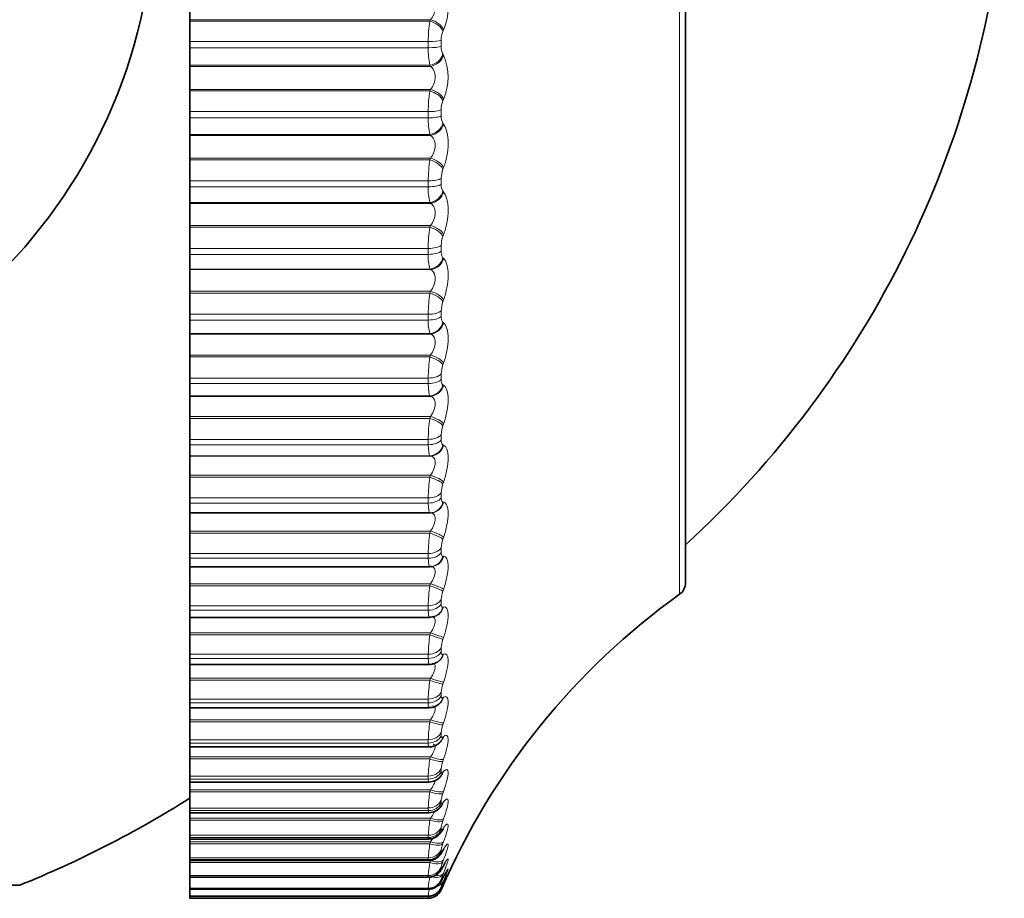
# Model space of a CAD drawing. Units: millimetres. Extents: x 0 to 816, y 0 to 1164.
# Drawn here: x 802 to 816, y 689 to 701 of the extents above; entities that cross this region are included whole.
import ezdxf

# ---------------------------------------------------------------- set-up
doc = ezdxf.new("R2010")
doc.units = ezdxf.units.MM
doc.layers.add('DV5_Défaut', color=7, linetype='Continuous')
doc.layers.add('Défaut', color=7, linetype='Continuous')

# ---------------------------------------------------------------- blocks, each defined once
blk = doc.blocks.new('SE4')
at = {"layer": 'DV5_Défaut', "color": 7, "linetype": 'Continuous', "lineweight": 18}
for p, q in [((811.512, 692.843), (811.512, 712.462)), ((807.997, 700.953), (804.596, 700.953)), ((807.987, 700.932), (804.596, 700.932)), ((807.987, 700.932), (807.997, 700.953)), ((808.18, 700.807), (808.17, 700.786)), ((807.964, 700.646), (804.596, 700.646)), ((807.964, 700.557), (807.964, 700.646)), ((808.147, 700.663), (808.147, 700.575)), ((807.964, 700.557), (804.596, 700.557)), ((808.17, 700.468), (808.18, 700.453)), ((807.987, 700.309), (804.596, 700.309)), ((807.997, 700.294), (804.596, 700.294)), ((807.997, 700.294), (807.987, 700.309)), ((807.997, 699.969), (804.596, 699.969)), ((807.987, 699.947), (804.596, 699.947)), ((807.987, 699.947), (807.997, 699.969)), ((808.18, 699.829), (808.17, 699.806)), ((807.964, 699.655), (804.596, 699.655)), ((807.964, 699.568), (807.964, 699.655)), ((808.147, 699.681), (808.147, 699.594)), ((807.964, 699.568), (804.596, 699.568)), ((808.17, 699.492), (808.18, 699.479)), ((807.987, 699.332), (804.596, 699.332)), ((807.997, 699.319), (804.596, 699.319)), ((807.997, 699.319), (807.987, 699.332)), ((807.997, 698.999), (804.596, 698.999)), ((807.987, 698.975), (804.596, 698.975)), ((807.987, 698.975), (807.997, 698.999)), ((808.18, 698.865), (808.17, 698.841)), ((807.964, 698.68), (804.596, 698.68)), ((807.964, 698.594), (807.964, 698.68)), ((808.147, 698.714), (808.147, 698.629)), ((807.964, 698.594), (804.596, 698.594)), ((808.17, 698.533), (808.18, 698.522)), ((807.987, 698.372), (804.596, 698.372)), ((807.997, 698.361), (804.596, 698.361)), ((807.997, 698.361), (807.987, 698.372)), ((807.997, 698.048), (804.596, 698.048)), ((807.987, 698.023), (804.596, 698.023)), ((807.987, 698.023), (807.997, 698.048)), ((808.18, 697.92), (808.17, 697.895)), ((807.964, 697.725), (804.596, 697.725)), ((807.964, 697.641), (804.596, 697.641)), ((807.964, 697.641), (807.964, 697.725)), ((808.147, 697.767), (808.147, 697.684)), ((808.17, 697.594), (808.18, 697.585)), ((807.987, 697.434), (804.596, 697.434)), ((807.997, 697.425), (804.596, 697.425)), ((807.997, 697.425), (807.987, 697.434)), ((807.997, 697.12), (804.596, 697.12)), ((807.987, 697.094), (804.596, 697.094)), ((807.987, 697.094), (807.997, 697.12)), ((808.18, 696.999), (808.17, 696.974)), ((808.147, 696.845), (808.147, 696.765)), ((807.964, 696.795), (804.596, 696.795)), ((807.964, 696.714), (804.596, 696.714)), ((807.964, 696.714), (807.964, 696.795)), ((808.17, 696.682), (808.18, 696.674)), ((807.987, 696.523), (804.596, 696.523)), ((807.997, 696.515), (804.596, 696.515)), ((807.997, 696.515), (807.987, 696.523)), ((807.997, 696.22), (804.596, 696.22)), ((807.987, 696.194), (804.596, 696.194)), ((807.987, 696.194), (807.997, 696.22)), ((808.18, 696.108), (808.17, 696.081)), ((807.964, 695.895), (804.596, 695.895)), ((807.964, 695.817), (807.964, 695.895)), ((808.147, 695.953), (808.147, 695.875)), ((807.964, 695.817), (804.596, 695.817)), ((808.17, 695.799), (808.18, 695.794)), ((807.987, 695.642), (804.596, 695.642)), ((807.997, 695.637), (804.596, 695.637)), ((807.997, 695.637), (807.987, 695.642)), ((807.997, 695.353), (804.596, 695.353)), ((807.987, 695.326), (804.596, 695.326)), ((807.987, 695.326), (807.997, 695.353)), ((808.18, 695.249), (808.17, 695.222)), ((807.964, 695.03), (804.596, 695.03)), ((807.964, 694.954), (807.964, 695.03)), ((808.147, 695.095), (808.147, 695.02)), ((807.964, 694.954), (804.596, 694.954)), ((808.17, 694.952), (808.18, 694.948)), ((807.987, 694.798), (804.596, 694.798)), ((807.997, 694.794), (804.596, 694.794)), ((807.997, 694.794), (807.987, 694.798)), ((807.997, 694.524), (804.596, 694.524)), ((807.987, 694.496), (804.596, 694.496)), ((807.987, 694.496), (807.997, 694.524)), ((808.18, 694.428), (808.17, 694.4)), ((807.964, 694.203), (804.596, 694.203)), ((807.964, 694.131), (807.964, 694.203)), ((808.147, 694.275), (808.147, 694.204)), ((807.964, 694.131), (804.596, 694.131)), ((808.17, 694.144), (808.18, 694.142)), ((807.987, 693.993), (804.596, 693.993)), ((807.997, 693.992), (807.987, 693.993)), ((807.997, 693.735), (804.596, 693.735)), ((807.987, 693.707), (804.596, 693.707)), ((807.987, 693.707), (807.997, 693.735)), ((808.18, 693.649), (808.17, 693.621)), ((808.147, 693.498), (808.147, 693.431)), ((807.964, 693.419), (804.596, 693.419)), ((807.964, 693.352), (804.596, 693.352)), ((807.964, 693.352), (807.964, 693.419)), ((808.17, 693.379), (808.18, 693.38)), ((807.997, 692.992), (804.596, 692.992)), ((807.987, 692.964), (804.596, 692.964)), ((807.987, 692.964), (807.997, 692.992)), ((808.18, 692.916), (808.17, 692.888)), ((807.964, 692.682), (804.596, 692.682)), ((807.964, 692.619), (807.964, 692.682)), ((808.147, 692.768), (808.147, 692.705)), ((808.17, 692.661), (808.18, 692.664)), ((807.964, 692.619), (804.596, 692.619)), ((807.997, 692.299), (804.596, 692.299)), ((807.987, 692.27), (804.596, 692.27)), ((807.987, 692.27), (807.997, 692.299)), ((808.18, 692.233), (808.17, 692.205)), ((808.147, 692.088), (808.147, 692.03)), ((807.964, 691.996), (804.596, 691.996)), ((807.964, 691.938), (807.964, 691.996)), ((808.17, 691.995), (808.18, 691.999)), ((807.964, 691.938), (804.596, 691.938)), ((807.997, 691.658), (804.596, 691.658)), ((807.987, 691.629), (804.596, 691.629)), ((807.987, 691.629), (807.997, 691.658)), ((808.18, 691.603), (808.17, 691.574)), ((808.147, 691.462), (808.147, 691.409)), ((808.17, 691.383), (808.18, 691.389)), ((807.964, 691.365), (804.596, 691.365)), ((807.964, 691.312), (804.596, 691.312)), ((807.964, 691.312), (807.964, 691.365)), ((807.997, 691.073), (804.596, 691.073)), ((807.987, 691.044), (804.596, 691.044)), ((807.987, 691.044), (807.997, 691.073)), ((808.18, 691.029), (808.17, 691.001)), ((808.147, 690.892), (808.147, 690.845)), ((808.17, 690.828), (808.18, 690.836)), ((807.964, 690.791), (804.596, 690.791)), ((807.964, 690.743), (804.596, 690.743)), ((807.964, 690.743), (807.964, 690.791)), ((807.997, 690.547), (804.596, 690.547)), ((807.987, 690.519), (804.596, 690.519)), ((807.987, 690.519), (807.997, 690.547)), ((808.18, 690.514), (808.17, 690.486)), ((807.964, 690.277), (804.596, 690.277)), ((807.964, 690.235), (807.964, 690.277)), ((808.147, 690.383), (808.147, 690.341)), ((808.17, 690.333), (808.18, 690.344)), ((807.964, 690.235), (804.596, 690.235)), ((807.997, 690.083), (804.596, 690.083)), ((807.987, 690.055), (804.596, 690.055)), ((807.987, 690.055), (807.997, 690.083)), ((808.18, 690.061), (808.17, 690.034)), ((808.147, 689.937), (808.147, 689.9)), ((808.17, 689.901), (808.18, 689.914)), ((807.964, 689.827), (804.596, 689.827)), ((807.964, 689.79), (804.596, 689.79)), ((807.964, 689.79), (807.964, 689.827)), ((807.997, 689.683), (804.596, 689.683)), ((807.987, 689.656), (804.596, 689.656)), ((807.987, 689.656), (807.997, 689.683)), ((808.18, 689.672), (808.17, 689.646)), ((807.964, 689.442), (804.596, 689.442)), ((807.964, 689.411), (807.964, 689.442)), ((808.147, 689.555), (808.147, 689.524)), ((808.17, 689.534), (808.18, 689.548)), ((807.964, 689.411), (804.596, 689.411)), ((807.997, 689.349), (804.596, 689.349)), ((807.987, 689.322), (804.596, 689.322)), ((807.987, 689.322), (807.997, 689.349)), ((808.18, 689.35), (808.17, 689.324)), ((808.147, 689.239), (808.147, 689.215)), ((808.17, 689.234), (808.18, 689.25)), ((807.964, 689.124), (804.596, 689.124)), ((807.964, 689.099), (804.596, 689.099)), ((807.997, 689.083), (804.596, 689.083)), ((807.987, 689.057), (804.596, 689.057)), ((807.964, 689.099), (807.964, 689.124)), ((807.987, 689.057), (807.997, 689.083)), ((808.18, 689.095), (808.17, 689.07)), ((808.147, 688.993), (808.147, 688.974)), ((808.17, 689.003), (808.18, 689.02)), ((808.18, 688.909), (808.17, 688.885)), ((807.964, 688.875), (804.596, 688.875)), ((807.964, 688.856), (804.596, 688.856)), ((807.964, 688.856), (807.964, 688.875)), ((808.147, 688.816), (808.147, 688.803)), ((808.17, 688.84), (808.18, 688.86)), ((808.18, 688.794), (808.17, 688.771)), ((808.17, 688.749), (808.18, 688.769)), ((808.18, 688.749), (808.17, 688.727)), ((807.964, 688.696), (804.596, 688.696)), ((807.964, 688.684), (804.596, 688.684)), ((807.964, 688.684), (807.964, 688.696)), ((808.17, 688.727), (808.147, 688.673)), ((808.147, 688.709), (808.147, 688.703)), ((807.964, 688.588), (804.596, 688.588)), ((807.964, 688.582), (804.596, 688.582)), ((807.964, 688.582), (807.964, 688.588))]:
    blk.add_line(p, q, dxfattribs=at)
at = {"layer": 'DV5_Défaut', "color": 7, "linetype": 'Continuous', "lineweight": 35}
for p, q in [((811.596, 712.299), (811.596, 693.006)), ((804.596, 701.281), (804.596, 700.953)), ((804.596, 700.953), (804.596, 700.932)), ((804.596, 700.932), (804.596, 700.646)), ((804.596, 700.557), (804.596, 700.646)), ((804.596, 700.557), (804.596, 700.309)), ((804.596, 700.309), (804.596, 700.294)), ((804.596, 700.294), (804.596, 699.969)), ((804.596, 699.969), (804.596, 699.947)), ((804.596, 699.947), (804.596, 699.655)), ((804.596, 699.568), (804.596, 699.655)), ((804.596, 699.568), (804.596, 699.332)), ((804.596, 699.332), (804.596, 699.319)), ((804.596, 699.319), (804.596, 698.999)), ((804.596, 698.999), (804.596, 698.975)), ((804.596, 698.975), (804.596, 698.68)), ((804.596, 698.594), (804.596, 698.68)), ((804.596, 698.594), (804.596, 698.372)), ((804.596, 698.372), (804.596, 698.361)), ((804.596, 698.361), (804.596, 698.048)), ((804.596, 698.048), (804.596, 698.023)), ((804.596, 698.023), (804.596, 697.725)), ((804.596, 697.641), (804.596, 697.725)), ((804.596, 697.641), (804.596, 697.434)), ((804.596, 697.434), (804.596, 697.425)), ((804.596, 697.425), (804.596, 697.12)), ((804.596, 697.12), (804.596, 697.094)), ((804.596, 697.094), (804.596, 696.795)), ((804.596, 696.714), (804.596, 696.795)), ((804.596, 696.714), (804.596, 696.523)), ((804.596, 696.523), (804.596, 696.515)), ((804.596, 696.515), (804.596, 696.22)), ((804.596, 696.22), (804.596, 696.194)), ((804.596, 696.194), (804.596, 695.895)), ((804.596, 695.817), (804.596, 695.895)), ((804.596, 695.817), (804.596, 695.642)), ((804.596, 695.642), (804.596, 695.637)), ((804.596, 695.637), (804.596, 695.353)), ((804.596, 695.353), (804.596, 695.326)), ((804.596, 695.326), (804.596, 695.03)), ((804.596, 694.954), (804.596, 695.03)), ((804.596, 694.954), (804.596, 694.798)), ((804.596, 694.798), (804.596, 694.794)), ((804.596, 694.794), (804.596, 694.524)), ((804.596, 694.524), (804.596, 694.496)), ((804.596, 694.496), (804.596, 694.203)), ((804.596, 694.131), (804.596, 694.203)), ((804.596, 694.131), (804.596, 693.993)), ((804.596, 693.993), (804.596, 693.992)), ((804.596, 693.992), (804.596, 693.735)), ((807.997, 693.992), (804.596, 693.992)), ((804.596, 693.735), (804.596, 693.707)), ((804.596, 693.707), (804.596, 693.419)), ((804.596, 693.352), (804.596, 693.419)), ((804.596, 693.352), (804.596, 693.232)), ((804.596, 693.232), (804.596, 692.992)), ((804.596, 693.232), (807.986, 693.232)), ((808.006, 693.233), (808.016, 693.234)), ((804.596, 692.992), (804.596, 692.964)), ((804.596, 692.964), (804.596, 692.682)), ((804.596, 692.619), (804.596, 692.682)), ((804.596, 692.619), (804.596, 692.518)), ((804.596, 692.518), (804.596, 692.299)), ((804.596, 692.518), (807.983, 692.518)), ((808.046, 692.528), (808.055, 692.531)), ((804.596, 692.299), (804.596, 692.27)), ((804.596, 692.27), (804.596, 691.996)), ((804.596, 691.938), (804.596, 691.996)), ((804.596, 691.938), (804.596, 691.854)), ((804.596, 691.854), (804.596, 691.658)), ((804.596, 691.854), (807.979, 691.854)), ((808.079, 691.879), (808.088, 691.883)), ((804.596, 691.658), (804.596, 691.629)), ((804.596, 691.629), (804.596, 691.365)), ((804.596, 691.312), (804.596, 691.365)), ((804.596, 691.312), (804.596, 691.243)), ((808.105, 691.286), (808.114, 691.292)), ((804.596, 691.243), (804.596, 691.073)), ((804.596, 691.243), (807.976, 691.243)), ((804.596, 691.073), (804.596, 691.044)), ((804.596, 691.044), (804.596, 690.791)), ((804.596, 690.743), (804.596, 690.791)), ((804.596, 690.743), (804.596, 690.688)), ((804.596, 690.688), (804.596, 690.547)), ((804.596, 690.688), (807.974, 690.688)), ((804.596, 690.547), (804.596, 690.519)), ((804.596, 690.519), (804.596, 690.277)), ((804.596, 690.235), (804.596, 690.277)), ((804.596, 690.235), (804.596, 690.193)), ((804.596, 690.193), (804.596, 690.083)), ((804.596, 690.193), (807.972, 690.193)), ((804.596, 690.083), (804.596, 690.055)), ((804.596, 690.055), (804.596, 689.827)), ((804.596, 689.79), (804.596, 689.827)), ((804.596, 689.759), (804.596, 689.79)), ((804.596, 689.759), (804.596, 689.683)), ((804.596, 689.759), (807.97, 689.759)), ((804.596, 689.683), (804.596, 689.656)), ((804.596, 689.656), (804.596, 689.442)), ((804.596, 689.411), (804.596, 689.442)), ((804.596, 689.389), (804.596, 689.411)), ((804.596, 689.389), (804.596, 689.349)), ((804.596, 689.389), (807.968, 689.389)), ((804.596, 689.349), (804.596, 689.322)), ((804.596, 689.322), (804.596, 689.124)), ((804.596, 689.099), (804.596, 689.124)), ((804.596, 689.085), (804.596, 689.099)), ((804.596, 689.085), (807.966, 689.085)), ((804.596, 689.083), (804.596, 689.057)), ((804.596, 689.057), (804.596, 688.875)), ((804.596, 688.856), (804.596, 688.875)), ((804.596, 688.849), (804.596, 688.856)), ((804.596, 688.849), (804.596, 688.696)), ((804.596, 688.849), (807.966, 688.849)), ((790.996, 688.737), (802.196, 688.737)), ((804.596, 688.684), (804.596, 688.696)), ((804.596, 688.68), (804.596, 688.684)), ((804.596, 688.68), (804.596, 688.588)), ((804.596, 688.68), (807.965, 688.68)), ((804.596, 688.582), (804.596, 688.588)), ((804.596, 688.582), (804.596, 688.553)), ((804.596, 688.582), (804.596, 688.582)), ((804.596, 688.582), (807.964, 688.582)), ((807.964, 688.553), (804.596, 688.553))]:
    blk.add_line(p, q, dxfattribs=at)
blk.add_circle((796.596, 702.653), 7.5, dxfattribs=at)
for centre, radius, start, end in [((802.149, 703.874), 14, 312.4355, 354.9956), ((811.396, 693.006), 0.2, 305.5571, 0), ((817.327, 684.708), 10, 125.5571, 156.6332), ((808.95, 689.863), 1.212, 132.4284, 133.0301), ((809.147, 689.38), 1.348, 137.9877, 138.5876), ((808.051, 690.396), 0.148, 309.3509, 309.8158), ((807.973, 690.404), 0.21, 269.9836, 320.9326), ((796.596, 702.653), 15, 291.9213, 302.231), ((809.371, 688.932), 1.533, 142.4437, 143.0258), ((807.969, 689.973), 0.213, 270.3022, 326.0445), ((809.618, 688.534), 1.754, 146.033, 146.5904), ((809.884, 688.193), 2.002, 148.9449, 149.476), ((810.163, 687.916), 2.268, 151.3254, 151.8309), ((810.45, 687.706), 2.546, 153.2844, 153.7664), ((810.74, 687.566), 2.829, 154.9052, 155.366), ((807.964, 688.753), 0.2, 270, 336.6389), ((806.893, 688.867), 1.108, 345.0784, 345.1126)]:
    blk.add_arc(centre, radius, start, end, dxfattribs=at)
at = {"layer": 'DV5_Défaut', "color": 7, "linetype": 'Continuous', "lineweight": 18}
for centre, radius, start, end in [((807.442, 701.123), 0.803, 336.8631, 23.1369), ((809.554, 700.658), 1.59, 170.1047, 180.4492), ((808.461, 700.668), 0.314, 157.8596, 180.8226), ((808.358, 700.565), 0.211, 177.1387, 207.2149), ((809, 700.531), 1.037, 178.5232, 192.3369), ((807.453, 700.141), 0.791, 336.7555, 23.2445), ((809.671, 699.664), 1.707, 170.4579, 180.2749), ((808.483, 699.684), 0.336, 158.6023, 180.4612), ((808.332, 699.583), 0.185, 176.3946, 209.1825), ((808.86, 699.539), 0.897, 178.1238, 193.3083), ((809.777, 698.684), 1.813, 170.7444, 180.1152), ((808.503, 698.715), 0.355, 159.2057, 180.1246), ((808.306, 698.617), 0.16, 175.4813, 211.5867), ((808.723, 698.563), 0.76, 177.616, 194.5163), ((809.869, 697.724), 1.906, 170.9726, 179.965), ((808.519, 697.766), 0.372, 159.686, 179.8035), ((808.592, 697.608), 0.629, 176.9512, 196.0423), ((809.947, 696.789), 1.983, 171.1489, 179.8199), ((808.533, 696.842), 0.386, 160.0558, 179.4893), ((808.469, 696.679), 0.506, 176.052, 198.0101), ((810.008, 695.884), 2.044, 171.2781, 179.676), ((808.544, 695.947), 0.397, 160.3244, 179.174), ((810.051, 695.012), 2.088, 171.3635, 179.5295), ((808.552, 695.087), 0.405, 160.4985, 178.8496), ((810.078, 694.18), 2.114, 171.4076, 179.3764), ((808.556, 694.264), 0.409, 160.583, 178.5078), ((810.086, 693.39), 2.123, 171.4117, 179.2125), ((808.558, 693.485), 0.411, 160.5806, 178.1391), ((810.078, 692.647), 2.115, 171.3767, 179.0326), ((808.556, 692.752), 0.409, 160.4927, 177.7322), ((810.054, 691.954), 2.09, 171.3024, 178.8308), ((808.551, 692.068), 0.404, 160.3196, 177.2733), ((810.015, 691.315), 2.052, 171.1883, 178.599), ((808.543, 691.439), 0.397, 160.0603, 176.7448), ((809.964, 690.732), 2.001, 171.0336, 178.327), ((808.534, 690.866), 0.387, 159.7135, 176.1231), ((809.905, 690.209), 1.943, 170.8372, 178.0006), ((808.523, 690.353), 0.377, 159.2782, 175.3763), ((809.842, 689.748), 1.88, 170.5988, 177.5995), ((808.511, 689.901), 0.366, 158.7556, 174.4589), ((809.784, 689.349), 1.822, 170.3198, 177.094), ((808.501, 689.513), 0.356, 158.1516, 173.3044), ((809.743, 689.013), 1.783, 170.0064, 176.4383), ((808.494, 689.19), 0.35, 157.4843, 171.8121), ((809.748, 688.736), 1.79, 169.6757, 175.5587), ((808.497, 688.93), 0.355, 156.7975, 169.821), ((808.525, 688.729), 0.388, 156.193, 167.0608), ((809.879, 688.506), 1.925, 169.3702, 174.3278), ((808.655, 688.554), 0.53, 155.9083, 163.0433), ((810.511, 688.253), 2.57, 170.6362, 172.5082), ((840.46, 682.609), 33.035, 169.5953, 169.6348)]:
    blk.add_arc(centre, radius, start, end, dxfattribs=at)
for centre, major_axis, ratio, start_param, end_param in [((807.987, 700.797), (0.182, -0.083), 0.638764, 0.543999, 1.853961), ((807.997, 700.818), (0.182, -0.083), 0.638418, 0.547145, 1.855239), ((807.964, 700.674), (0.2, 0), 0.142315, 4.712389, 5.875458), ((807.964, 700.587), (0.2, 0), 0.14859, 4.712389, 5.875458), ((807.987, 700.481), (0.167, 0.11), 0.813255, 4.22272, 5.532682), ((807.997, 700.466), (0.167, 0.11), 0.812815, 4.220744, 5.528839), ((807.987, 699.823), (0.184, -0.079), 0.587186, 0.507456, 1.817417), ((807.997, 699.845), (0.184, -0.079), 0.586868, 0.510451, 1.818545), ((807.964, 699.698), (0.2, 0), 0.212565, 4.712389, 5.875458), ((807.964, 699.612), (0.2, 0), 0.218759, 4.712389, 5.875458), ((807.987, 699.511), (0.16, 0.12), 0.845904, 4.149336, 5.459298), ((807.997, 699.498), (0.16, 0.12), 0.845446, 4.147189, 5.455283), ((807.987, 698.863), (0.185, -0.075), 0.532616, 0.474236, 1.784197), ((807.997, 698.887), (0.185, -0.076), 0.532328, 0.477089, 1.785183), ((807.964, 698.736), (0.2, 0), 0.281733, 4.712389, 5.875458), ((807.964, 698.652), (0.2, 0), 0.287813, 4.712389, 5.875458), ((807.987, 698.557), (0.151, 0.131), 0.874242, 4.061344, 5.371306), ((807.997, 698.546), (0.15, 0.132), 0.873769, 4.059051, 5.367146), ((807.987, 697.923), (0.186, -0.073), 0.475333, 0.443673, 1.753635), ((807.997, 697.948), (0.186, -0.073), 0.475076, 0.446392, 1.754486), ((807.964, 697.795), (0.2, 0), 0.349464, 4.712389, 5.875458), ((807.964, 697.712), (0.2, 0), 0.3554, 4.712389, 5.875458), ((807.987, 697.624), (0.138, 0.145), 0.898126, 3.954558, 5.26452), ((807.997, 697.614), (0.137, 0.145), 0.89764, 3.952185, 5.260279), ((807.987, 697.006), (0.187, -0.07), 0.415627, 0.415234, 1.725195), ((807.997, 697.032), (0.187, -0.07), 0.415402, 0.417825, 1.725919), ((807.964, 696.878), (0.2, 0), 0.415415, 4.712389, 5.875458), ((807.964, 696.798), (0.2, 0), 0.421176, 4.712389, 5.875458), ((807.987, 696.716), (0.12, 0.16), 0.917433, 3.82414, 5.134102), ((807.997, 696.709), (0.119, 0.161), 0.916936, 3.821815, 5.129909), ((807.987, 696.119), (0.188, -0.068), 0.353803, 0.388483, 1.698445), ((807.997, 696.146), (0.188, -0.069), 0.353612, 0.390952, 1.699046), ((807.964, 695.991), (0.2, 0), 0.479249, 4.712389, 5.875458), ((807.964, 695.914), (0.2, 0), 0.484806, 4.712389, 5.875458), ((807.987, 695.839), (0.095, 0.176), 0.932065, 3.665629, 4.97559), ((807.997, 695.834), (0.094, 0.176), 0.93156, 3.663572, 4.971666), ((807.987, 695.265), (0.189, -0.067), 0.290176, 0.363059, 1.67302), ((807.997, 695.292), (0.188, -0.067), 0.290019, 0.36541, 1.673504), ((807.964, 695.138), (0.2, 0), 0.540641, 4.712389, 5.875458), ((807.964, 695.064), (0.2, 0), 0.545966, 4.712389, 5.875458), ((807.987, 694.996), (0.062, 0.19), 0.941947, 3.477463, 4.787425), ((807.997, 694.993), (0.062, 0.19), 0.941437, 3.475987, 4.784081), ((807.987, 694.448), (0.189, -0.065), 0.225071, 0.338653, 1.648614), ((807.997, 694.476), (0.189, -0.066), 0.224949, 0.340889, 1.648984), ((807.964, 694.323), (0.2, 0), 0.599278, 4.712389, 5.875458), ((807.964, 694.252), (0.2, 0), 0.604343, 4.712389, 5.875458), ((807.987, 694.193), (-0.023, -0.199), 0.947029, 0.12325, 1.433211), ((807.997, 694.192), (-0.023, -0.199), 0.946517, 0.122671, 1.430765), ((807.987, 693.673), (0.189, -0.065), 0.158819, 0.314997, 1.624958), ((807.997, 693.702), (0.189, -0.065), 0.158733, 0.317122, 1.625216), ((807.964, 693.55), (0.2, 0), 0.654861, 4.712389, 5.875458), ((807.964, 693.484), (0.2, 0), 0.659641, 4.712389, 5.875458), ((807.987, 693.433), (-0.019, 0.199), 0.947286, 3.141634, 4.351814), ((807.997, 693.433), (-0.019, 0.199), 0.946773, 3.14171, 4.350416), ((807.987, 692.944), (0.189, -0.064), 0.091757, 0.29185, 1.601812), ((807.997, 692.973), (0.189, -0.064), 0.091707, 0.293865, 1.601959), ((807.964, 692.824), (0.2, 0), 0.707107, 4.712389, 5.875458), ((807.964, 692.762), (0.2, 0), 0.711577, 4.712389, 5.875458), ((807.987, 692.719), (-0.059, 0.191), 0.942715, 3.135297, 4.137279), ((807.997, 692.722), (-0.058, 0.191), 0.942205, 3.141748, 4.136806), ((807.987, 692.265), (0.19, -0.064), 0.024228, 0.268991, 1.578952), ((807.997, 692.294), (0.189, -0.064), 0.024215, 0.270897, 1.578991), ((807.964, 692.148), (0.2, 0), 0.75575, 4.712389, 5.875458), ((807.964, 692.09), (0.2, 0), 0.759888, 4.712389, 5.875458), ((807.987, 692.056), (-0.092, 0.178), 0.933341, 3.132262, 3.946116), ((807.997, 692.061), (-0.091, 0.178), 0.932836, 3.14175, 3.94626), ((807.987, 691.638), (0.19, -0.064), 0.043425, 4.727017, 6.036979), ((807.997, 691.667), (0.189, -0.064), 0.043401, 4.727087, 6.035181), ((807.964, 691.525), (0.2, 0), 0.800541, 4.712389, 5.875458), ((807.964, 691.472), (0.2, 0), 0.804326, 4.712389, 5.875458), ((807.997, 691.455), (-0.117, 0.162), 0.918713, 3.141414, 3.784886), ((807.987, 691.448), (-0.117, 0.162), 0.91921, 3.138484, 3.784445), ((807.987, 691.068), (0.189, -0.064), 0.110856, 4.749936, 6.059898), ((807.997, 691.096), (0.189, -0.064), 0.110796, 4.750115, 6.058209), ((807.964, 690.959), (0.2, 0), 0.841254, 4.712389, 5.875458), ((807.964, 690.912), (0.2, 0), 0.844666, 4.712389, 5.875458), ((807.997, 690.905), (-0.136, 0.147), 0.899908, 3.14217, 3.65174), ((807.987, 690.896), (-0.136, 0.147), 0.900395, 3.136579, 3.651231), ((807.987, 690.556), (0.189, -0.065), 0.177723, 4.773204, 6.083166), ((807.997, 690.585), (0.189, -0.065), 0.177627, 4.773493, 6.081588), ((807.964, 690.453), (0.2, 0), 0.877679, 4.712389, 5.875458), ((807.964, 690.411), (0.2, 0), 0.880701, 4.712389, 5.875458), ((807.997, 690.456), (-0.148, 0.134), 0.878779, 3.002391, 3.133321), ((807.987, 690.404), (-0.15, 0.133), 0.876993, 3.136155, 3.542171), ((807.997, 690.415), (-0.149, 0.133), 0.876518, 3.141687, 3.542609), ((807.987, 690.107), (0.189, -0.066), 0.243684, 4.797048, 6.10701), ((807.997, 690.134), (0.189, -0.066), 0.243552, 4.797449, 6.105543), ((807.964, 690.009), (0.2, 0), 0.909632, 4.712389, 5.875458), ((807.964, 689.972), (0.2, 0), 0.912248, 4.712389, 5.875458), ((807.987, 689.975), (-0.159, 0.121), 0.849121, 3.139925, 3.452396), ((807.997, 689.988), (-0.159, 0.121), 0.848661, 3.141131, 3.452694), ((807.987, 689.721), (0.188, -0.067), 0.308403, 4.821714, 6.131676), ((807.997, 689.748), (0.188, -0.067), 0.308236, 4.822231, 6.130325), ((807.964, 689.629), (0.2, 0), 0.93695, 4.712389, 5.875458), ((807.964, 689.598), (0.2, 0), 0.939147, 4.712389, 5.875458), ((807.987, 689.61), (-0.167, 0.111), 0.816922, 3.14271, 3.377634), ((807.997, 689.625), (-0.166, 0.111), 0.81648, 3.141414, 3.377761), ((807.987, 689.401), (0.188, -0.069), 0.37155, 4.847482, 6.157443), ((807.997, 689.427), (0.188, -0.069), 0.371349, 4.848117, 6.156212), ((807.964, 689.316), (0.2, 0), 0.959493, 4.712389, 5.875458), ((807.964, 689.291), (0.2, 0), 0.961261, 4.712389, 5.875458), ((807.987, 689.312), (-0.172, 0.102), 0.78056, 3.150281, 3.314475), ((807.997, 689.328), (-0.172, 0.102), 0.780138, 3.141827, 3.314423), ((807.987, 689.148), (0.187, -0.071), 0.432804, 4.874672, 6.184634), ((807.997, 689.174), (0.187, -0.071), 0.43257, 4.875432, 6.183526), ((807.964, 689.07), (0.2, 0), 0.977147, 4.712389, 5.875458), ((807.964, 689.052), (0.2, 0), 0.978475, 4.712389, 5.875458), ((807.987, 688.965), (0.186, -0.073), 0.491853, 5.022665, 6.213628), ((807.997, 688.989), (0.186, -0.074), 0.491587, 5.266442, 6.212649), ((807.987, 689.081), (-0.176, 0.095), 0.740221, 3.149073, 3.260308), ((807.997, 689.099), (-0.176, 0.095), 0.739821, 3.142103, 3.260079), ((807.964, 688.894), (0.2, 0), 0.989821, 4.712389, 5.875458), ((807.964, 688.882), (0.2, 0), 0.990704, 4.712389, 5.875458), ((807.987, 688.851), (0.185, -0.076), 0.548395, 5.539768, 6.244885), ((807.997, 688.874), (0.185, -0.077), 0.548099, 5.668185, 6.244043), ((807.997, 688.94), (-0.179, 0.089), 0.695733, 3.142151, 3.212754), ((807.997, 688.85), (-0.181, 0.084), 0.648101, 3.141955, 3.170947), ((807.964, 688.788), (0.2, 0), 0.997452, 4.712389, 5.875458)]:
    blk.add_ellipse(centre, major_axis=major_axis, ratio=ratio, start_param=start_param, end_param=end_param, dxfattribs=at)
at = {"layer": 'DV5_Défaut', "color": 7, "linetype": 'Continuous', "lineweight": 35}
for centre, major_axis, ratio, start_param, end_param in [((807.987, 693.433), (-0.019, 0.199), 0.947286, 3.041852, 3.141634), ((807.997, 692.061), (-0.091, 0.178), 0.932836, 3.121328, 3.14175), ((807.987, 688.92), (-0.179, 0.089), 0.69611, 3.142116, 3.213152), ((807.987, 688.829), (-0.182, 0.084), 0.648452, 3.141925, 3.171506), ((807.964, 688.782), (0.2, 0), 0.997885, 4.712389, 5.875458)]:
    blk.add_ellipse(centre, major_axis=major_axis, ratio=ratio, start_param=start_param, end_param=end_param, dxfattribs=at)
at = {"layer": 'DV5_Défaut', "color": 7, "linetype": 'Continuous', "lineweight": 18}
for points, knots in [([(807.997, 700.953), (808.015, 700.974), (808.032, 700.999), (808.056, 701.059), (808.063, 701.092), (808.063, 701.159), (808.056, 701.191), (808.032, 701.244), (808.015, 701.265), (807.997, 701.281)], [0, 0, 0, 0, 0.25, 0.25, 0.5, 0.5, 0.75, 0.75, 1, 1, 1, 1]), ([(807.997, 699.969), (808.015, 699.992), (808.032, 700.018), (808.056, 700.079), (808.063, 700.113), (808.063, 700.178), (808.056, 700.209), (808.032, 700.26), (808.015, 700.28), (807.997, 700.294)], [0, 0, 0, 0, 0.25, 0.25, 0.5, 0.5, 0.75, 0.75, 1, 1, 1, 1]), ([(808.18, 699.479), (808.219, 699.426), (808.245, 699.325), (808.245, 699.149), (808.239, 699.087), (808.216, 698.969), (808.199, 698.913), (808.18, 698.865)], [0, 0, 0, 0, 0.5, 0.5, 0.75, 0.75, 1, 1, 1, 1]), ([(807.997, 698.999), (808.015, 699.023), (808.032, 699.05), (808.056, 699.112), (808.063, 699.146), (808.063, 699.21), (808.056, 699.24), (808.032, 699.288), (808.015, 699.306), (807.997, 699.319)], [0, 0, 0, 0, 0.25, 0.25, 0.5, 0.5, 0.75, 0.75, 1, 1, 1, 1]), ([(808.18, 698.522), (808.219, 698.475), (808.245, 698.38), (808.245, 698.209), (808.239, 698.147), (808.216, 698.027), (808.199, 697.971), (808.18, 697.92)], [0, 0, 0, 0, 0.5, 0.5, 0.75, 0.75, 1, 1, 1, 1]), ([(807.997, 698.048), (808.015, 698.072), (808.032, 698.1), (808.056, 698.163), (808.063, 698.197), (808.063, 698.26), (808.056, 698.289), (808.032, 698.334), (808.015, 698.35), (807.997, 698.361)], [0, 0, 0, 0, 0.25, 0.25, 0.5, 0.5, 0.75, 0.75, 1, 1, 1, 1]), ([(808.147, 697.684), (808.147, 697.669), (808.148, 697.655), (808.15, 697.643), (808.152, 697.631), (808.155, 697.62), (808.159, 697.612), (808.162, 697.604), (808.166, 697.599), (808.17, 697.594)], [0, 0, 0, 0, 0.354527, 0.354527, 0.354527, 0.706578, 0.706578, 0.706578, 1, 1, 1, 1]), ([(808.18, 697.585), (808.219, 697.547), (808.245, 697.458), (808.245, 697.291), (808.239, 697.23), (808.216, 697.11), (808.199, 697.052), (808.18, 696.999)], [0, 0, 0, 0, 0.5, 0.5, 0.75, 0.75, 1, 1, 1, 1]), ([(807.997, 697.12), (808.015, 697.145), (808.032, 697.174), (808.056, 697.237), (808.063, 697.271), (808.063, 697.332), (808.056, 697.36), (808.032, 697.401), (808.015, 697.416), (807.997, 697.425)], [0, 0, 0, 0, 0.25, 0.25, 0.5, 0.5, 0.75, 0.75, 1, 1, 1, 1]), ([(808.147, 696.765), (808.147, 696.75), (808.148, 696.737), (808.15, 696.725), (808.152, 696.714), (808.155, 696.704), (808.159, 696.696), (808.162, 696.69), (808.166, 696.685), (808.17, 696.682)], [0, 0, 0, 0, 0.354527, 0.354527, 0.354527, 0.706578, 0.706578, 0.706578, 1, 1, 1, 1]), ([(808.18, 696.674), (808.219, 696.644), (808.245, 696.562), (808.245, 696.4), (808.239, 696.341), (808.216, 696.22), (808.199, 696.162), (808.18, 696.108)], [0, 0, 0, 0, 0.5, 0.5, 0.75, 0.75, 1, 1, 1, 1]), ([(807.997, 696.22), (808.015, 696.247), (808.032, 696.276), (808.056, 696.339), (808.063, 696.372), (808.063, 696.431), (808.056, 696.457), (808.032, 696.496), (808.015, 696.508), (807.997, 696.515)], [0, 0, 0, 0, 0.25, 0.25, 0.5, 0.5, 0.75, 0.75, 1, 1, 1, 1]), ([(808.147, 695.875), (808.147, 695.861), (808.148, 695.849), (808.15, 695.838), (808.152, 695.827), (808.155, 695.818), (808.159, 695.811), (808.162, 695.806), (808.166, 695.802), (808.17, 695.799)], [0, 0, 0, 0, 0.354527, 0.354527, 0.354527, 0.706578, 0.706578, 0.706578, 1, 1, 1, 1]), ([(808.18, 695.794), (808.219, 695.771), (808.245, 695.697), (808.245, 695.542), (808.239, 695.483), (808.216, 695.364), (808.199, 695.305), (808.18, 695.249)], [0, 0, 0, 0, 0.5, 0.5, 0.75, 0.75, 1, 1, 1, 1]), ([(807.997, 695.353), (808.015, 695.38), (808.032, 695.41), (808.056, 695.473), (808.063, 695.505), (808.063, 695.562), (808.056, 695.587), (808.032, 695.621), (808.015, 695.632), (807.997, 695.637)], [0, 0, 0, 0, 0.25, 0.25, 0.5, 0.5, 0.75, 0.75, 1, 1, 1, 1]), ([(808.147, 695.02), (808.147, 695.007), (808.148, 694.995), (808.15, 694.985), (808.152, 694.975), (808.155, 694.967), (808.159, 694.961), (808.162, 694.957), (808.166, 694.954), (808.17, 694.952)], [0, 0, 0, 0, 0.354527, 0.354527, 0.354527, 0.706578, 0.706578, 0.706578, 1, 1, 1, 1]), ([(808.18, 694.948), (808.219, 694.934), (808.245, 694.868), (808.245, 694.719), (808.239, 694.662), (808.216, 694.544), (808.199, 694.485), (808.18, 694.428)], [0, 0, 0, 0, 0.5, 0.5, 0.75, 0.75, 1, 1, 1, 1]), ([(807.997, 694.524), (808.015, 694.551), (808.032, 694.581), (808.056, 694.643), (808.063, 694.675), (808.063, 694.729), (808.056, 694.752), (808.032, 694.783), (808.015, 694.791), (807.997, 694.794)], [0, 0, 0, 0, 0.25, 0.25, 0.5, 0.5, 0.75, 0.75, 1, 1, 1, 1]), ([(808.147, 694.204), (808.147, 694.192), (808.148, 694.18), (808.15, 694.171), (808.152, 694.162), (808.155, 694.155), (808.159, 694.151), (808.162, 694.147), (808.166, 694.144), (808.17, 694.144)], [0, 0, 0, 0, 0.354527, 0.354527, 0.354527, 0.706578, 0.706578, 0.706578, 1, 1, 1, 1]), ([(808.18, 694.142), (808.219, 694.136), (808.245, 694.078), (808.245, 693.937), (808.239, 693.882), (808.216, 693.766), (808.199, 693.707), (808.18, 693.649)], [0, 0, 0, 0, 0.5, 0.5, 0.75, 0.75, 1, 1, 1, 1]), ([(807.997, 693.735), (808.015, 693.763), (808.032, 693.793), (808.056, 693.854), (808.063, 693.885), (808.063, 693.937), (808.056, 693.957), (808.032, 693.984), (808.015, 693.991), (807.997, 693.992)], [0, 0, 0, 0, 0.25, 0.25, 0.5, 0.5, 0.75, 0.75, 1, 1, 1, 1]), ([(808.147, 693.431), (808.147, 693.419), (808.148, 693.409), (808.15, 693.401), (808.152, 693.393), (808.155, 693.387), (808.159, 693.383), (808.162, 693.38), (808.166, 693.379), (808.17, 693.379)], [0, 0, 0, 0, 0.354527, 0.354527, 0.354527, 0.706578, 0.706578, 0.706578, 1, 1, 1, 1]), ([(808.18, 693.38), (808.219, 693.382), (808.245, 693.332), (808.245, 693.2), (808.239, 693.147), (808.216, 693.033), (808.199, 692.974), (808.18, 692.916)], [0, 0, 0, 0, 0.5, 0.5, 0.75, 0.75, 1, 1, 1, 1]), ([(807.997, 692.992), (808.015, 693.021), (808.032, 693.05), (808.056, 693.11), (808.063, 693.14), (808.063, 693.188), (808.056, 693.207), (808.032, 693.23), (808.015, 693.234), (807.997, 693.234)], [0, 0, 0, 0, 0.25, 0.25, 0.5, 0.5, 0.75, 0.75, 1, 1, 1, 1]), ([(808.147, 692.705), (808.147, 692.694), (808.148, 692.685), (808.15, 692.677), (808.152, 692.67), (808.155, 692.665), (808.159, 692.663), (808.162, 692.661), (808.166, 692.66), (808.17, 692.661)], [0, 0, 0, 0, 0.354527, 0.354527, 0.354527, 0.706578, 0.706578, 0.706578, 1, 1, 1, 1]), ([(808.18, 692.664), (808.219, 692.675), (808.245, 692.634), (808.245, 692.511), (808.239, 692.46), (808.216, 692.35), (808.199, 692.291), (808.18, 692.233)], [0, 0, 0, 0, 0.5, 0.5, 0.75, 0.75, 1, 1, 1, 1]), ([(807.997, 692.299), (808.015, 692.327), (808.032, 692.356), (808.056, 692.415), (808.063, 692.443), (808.063, 692.489), (808.056, 692.505), (808.035, 692.521), (808.023, 692.524), (808.011, 692.524)], [0, 0, 0, 0, 0.267038, 0.267038, 0.534075, 0.534075, 0.801113, 0.801113, 1, 1, 1, 1]), ([(808.147, 692.03), (808.147, 692.02), (808.148, 692.011), (808.15, 692.005), (808.152, 691.999), (808.155, 691.995), (808.159, 691.994), (808.162, 691.992), (808.166, 691.993), (808.17, 691.995)], [0, 0, 0, 0, 0.354527, 0.354527, 0.354527, 0.706578, 0.706578, 0.706578, 1, 1, 1, 1]), ([(808.18, 691.999), (808.219, 692.018), (808.245, 691.986), (808.245, 691.873), (808.239, 691.825), (808.216, 691.718), (808.199, 691.661), (808.18, 691.603)], [0, 0, 0, 0, 0.5, 0.5, 0.75, 0.75, 1, 1, 1, 1]), ([(807.997, 691.658), (808.015, 691.686), (808.032, 691.715), (808.056, 691.772), (808.063, 691.799), (808.063, 691.84), (808.056, 691.855), (808.037, 691.866), (808.029, 691.868), (808.02, 691.868)], [0, 0, 0, 0, 0.281458, 0.281458, 0.562915, 0.562915, 0.844373, 0.844373, 1, 1, 1, 1]), ([(808.147, 691.409), (808.147, 691.399), (808.148, 691.392), (808.15, 691.387), (808.152, 691.382), (808.155, 691.379), (808.159, 691.379), (808.162, 691.378), (808.166, 691.38), (808.17, 691.383)], [0, 0, 0, 0, 0.354527, 0.354527, 0.354527, 0.706578, 0.706578, 0.706578, 1, 1, 1, 1]), ([(808.18, 691.389), (808.219, 691.416), (808.245, 691.393), (808.245, 691.29), (808.239, 691.245), (808.216, 691.143), (808.199, 691.086), (808.18, 691.029)], [0, 0, 0, 0, 0.5, 0.5, 0.75, 0.75, 1, 1, 1, 1]), ([(807.997, 691.073), (808.015, 691.101), (808.032, 691.13), (808.056, 691.184), (808.063, 691.21), (808.063, 691.247), (808.056, 691.26), (808.039, 691.266), (808.034, 691.267), (808.028, 691.267)], [0, 0, 0, 0, 0.29523, 0.29523, 0.590459, 0.590459, 0.885689, 0.885689, 1, 1, 1, 1]), ([(808.147, 690.845), (808.147, 690.836), (808.148, 690.83), (808.15, 690.826), (808.152, 690.822), (808.155, 690.82), (808.159, 690.821), (808.162, 690.822), (808.166, 690.824), (808.17, 690.828)], [0, 0, 0, 0, 0.354527, 0.354527, 0.354527, 0.706578, 0.706578, 0.706578, 1, 1, 1, 1]), ([(808.18, 690.836), (808.219, 690.871), (808.245, 690.857), (808.245, 690.765), (808.239, 690.724), (808.216, 690.626), (808.199, 690.571), (808.18, 690.514)], [0, 0, 0, 0, 0.5, 0.5, 0.75, 0.75, 1, 1, 1, 1]), ([(807.997, 690.547), (808.015, 690.575), (808.032, 690.603), (808.056, 690.655), (808.063, 690.679), (808.063, 690.712), (808.056, 690.722), (808.041, 690.726), (808.038, 690.726), (808.035, 690.726)], [0, 0, 0, 0, 0.3110581, 0.3110581, 0.6221162, 0.6221162, 0.9331743, 0.9331743, 1, 1, 1, 1]), ([(808.147, 690.341), (808.147, 690.333), (808.148, 690.328), (808.15, 690.325), (808.152, 690.322), (808.155, 690.322), (808.159, 690.324), (808.162, 690.325), (808.166, 690.328), (808.17, 690.333)], [0, 0, 0, 0, 0.354527, 0.354527, 0.354527, 0.706578, 0.706578, 0.706578, 1, 1, 1, 1]), ([(808.18, 690.344), (808.219, 690.386), (808.245, 690.381), (808.245, 690.301), (808.239, 690.263), (808.216, 690.17), (808.199, 690.117), (808.18, 690.061)], [0, 0, 0, 0, 0.5, 0.5, 0.75, 0.75, 1, 1, 1, 1]), ([(807.997, 690.083), (808.015, 690.11), (808.032, 690.137), (808.054, 690.183), (808.061, 690.202), (808.062, 690.216)], [0, 0, 0, 0, 0.5407775, 0.5407775, 1, 1, 1, 1]), ([(808.147, 689.9), (808.147, 689.893), (808.148, 689.889), (808.15, 689.887), (808.152, 689.886), (808.155, 689.886), (808.159, 689.889), (808.162, 689.892), (808.166, 689.896), (808.17, 689.901)], [0, 0, 0, 0, 0.354527, 0.354527, 0.354527, 0.706578, 0.706578, 0.706578, 1, 1, 1, 1]), ([(808.18, 689.914), (808.219, 689.964), (808.245, 689.968), (808.245, 689.9), (808.239, 689.865), (808.216, 689.778), (808.199, 689.727), (808.18, 689.672)], [0, 0, 0, 0, 0.5, 0.5, 0.75, 0.75, 1, 1, 1, 1]), ([(807.997, 689.683), (808.015, 689.71), (808.032, 689.736), (808.047, 689.766), (808.051, 689.773), (808.053, 689.78)], [0, 0, 0, 0, 0.763491, 0.763491, 1, 1, 1, 1]), ([(808.18, 689.548), (808.219, 689.606), (808.245, 689.62), (808.245, 689.563), (808.239, 689.532), (808.216, 689.451), (808.199, 689.403), (808.18, 689.35)], [0, 0, 0, 0, 0.5, 0.5, 0.75, 0.75, 1, 1, 1, 1]), ([(808.147, 689.524), (808.147, 689.518), (808.148, 689.515), (808.15, 689.515), (808.152, 689.514), (808.155, 689.516), (808.159, 689.52), (808.162, 689.523), (808.166, 689.528), (808.17, 689.534)], [0, 0, 0, 0, 0.354527, 0.354527, 0.354527, 0.706578, 0.706578, 0.706578, 1, 1, 1, 1]), ([(808.18, 689.25), (808.219, 689.315), (808.245, 689.338), (808.245, 689.294), (808.239, 689.266), (808.216, 689.192), (808.199, 689.146), (808.18, 689.095)], [0, 0, 0, 0, 0.5, 0.5, 0.75, 0.75, 1, 1, 1, 1]), ([(808.147, 689.215), (808.147, 689.21), (808.148, 689.208), (808.15, 689.209), (808.152, 689.209), (808.155, 689.212), (808.159, 689.217), (808.162, 689.221), (808.166, 689.227), (808.17, 689.234)], [0, 0, 0, 0, 0.354527, 0.354527, 0.354527, 0.706578, 0.706578, 0.706578, 1, 1, 1, 1]), ([(808.18, 689.02), (808.219, 689.092), (808.245, 689.124), (808.245, 689.092), (808.239, 689.069), (808.216, 689.002), (808.199, 688.959), (808.18, 688.909)], [0, 0, 0, 0, 0.5, 0.5, 0.75, 0.75, 1, 1, 1, 1]), ([(808.147, 688.974), (808.147, 688.971), (808.148, 688.97), (808.15, 688.972), (808.152, 688.973), (808.155, 688.977), (808.159, 688.983), (808.162, 688.988), (808.166, 688.995), (808.17, 689.003)], [0, 0, 0, 0, 0.354527, 0.354527, 0.354527, 0.706578, 0.706578, 0.706578, 1, 1, 1, 1]), ([(808.18, 688.86), (808.219, 688.937), (808.245, 688.978), (808.245, 688.96), (808.239, 688.941), (808.216, 688.881), (808.199, 688.841), (808.18, 688.794)], [0, 0, 0, 0, 0.5, 0.5, 0.75, 0.75, 1, 1, 1, 1]), ([(808.18, 688.769), (808.219, 688.853), (808.245, 688.903), (808.245, 688.897), (808.239, 688.883), (808.228, 688.858)], [0, 0, 0, 0, 0.6729812, 0.6729812, 1, 1, 1, 1]), ([(808.147, 688.803), (808.147, 688.801), (808.148, 688.801), (808.15, 688.804), (808.152, 688.807), (808.155, 688.812), (808.159, 688.819), (808.162, 688.825), (808.166, 688.832), (808.17, 688.84)], [0, 0, 0, 0, 0.354527, 0.354527, 0.354527, 0.706578, 0.706578, 0.706578, 1, 1, 1, 1]), ([(808.147, 688.703), (808.147, 688.702), (808.148, 688.703), (808.15, 688.707), (808.152, 688.711), (808.155, 688.717), (808.159, 688.725), (808.162, 688.732), (808.166, 688.74), (808.17, 688.749)], [0, 0, 0, 0, 0.354527, 0.354527, 0.354527, 0.706578, 0.706578, 0.706578, 1, 1, 1, 1])]:
    blk.add_open_spline(points, degree=3, knots=knots, dxfattribs=at)
for points in [[(807.987, 695.642), (807.972, 695.661), (807.964, 695.726), (807.964, 695.817)], [(807.987, 694.798), (807.972, 694.809), (807.964, 694.867), (807.964, 694.954)], [(807.987, 693.993), (807.972, 693.997), (807.964, 694.048), (807.964, 694.131)], [(807.987, 693.233), (807.972, 693.229), (807.964, 693.273), (807.964, 693.352)], [(807.982, 692.518), (807.97, 692.519), (807.964, 692.555), (807.964, 692.619)], [(807.979, 691.854), (807.969, 691.855), (807.964, 691.884), (807.964, 691.938)], [(807.976, 691.243), (807.968, 691.243), (807.964, 691.267), (807.964, 691.312)], [(807.974, 690.689), (807.967, 690.689), (807.964, 690.707), (807.964, 690.743)], [(807.971, 690.193), (807.966, 690.193), (807.964, 690.207), (807.964, 690.235)], [(807.969, 689.759), (807.966, 689.759), (807.964, 689.769), (807.964, 689.79)], [(807.968, 689.39), (807.965, 689.389), (807.964, 689.396), (807.964, 689.411)], [(807.997, 689.349), (808.01, 689.367), (808.022, 689.385), (808.032, 689.402)], [(807.966, 689.085), (807.964, 689.085), (807.964, 689.09), (807.964, 689.099)]]:
    blk.add_open_spline(points, degree=3, dxfattribs=at)
at = {"layer": 'DV5_Défaut', "color": 7, "linetype": 'Continuous', "lineweight": 35}
blk.add_open_spline([(807.982, 692.519), (807.985, 692.517), (808.005, 692.52), (808.044, 692.528)], degree=3, dxfattribs=at)
for points, knots in [([(807.979, 691.855), (807.981, 691.855), (808.003, 691.851), (808.041, 691.861), (808.067, 691.874), (808.077, 691.88)], [0, 0, 0, 0, 0.060661, 0.682236, 1, 1, 1, 1]), ([(807.977, 691.245), (807.981, 691.244), (808.004, 691.241), (808.048, 691.254), (808.087, 691.272), (808.102, 691.284), (808.104, 691.286)], [0, 0, 0, 0, 0.089968, 0.533841, 0.93899, 1, 1, 1, 1]), ([(807.974, 690.691), (807.981, 690.69), (808.007, 690.687), (808.051, 690.701), (808.095, 690.724), (808.113, 690.741), (808.122, 690.749)], [0, 0, 0, 0, 0.117471, 0.476434, 0.792614, 1, 1, 1, 1]), ([(807.968, 689.392), (807.978, 689.391), (808.004, 689.39), (808.048, 689.404), (808.09, 689.428), (808.122, 689.457), (808.142, 689.481), (808.15, 689.495), (808.153, 689.5)], [0, 0, 0, 0, 0.118818, 0.345233, 0.545519, 0.730038, 0.917731, 1, 1, 1, 1]), ([(808.162, 689.511), (808.164, 689.515), (808.171, 689.525), (808.175, 689.529), (808.175, 689.53), (808.175, 689.53)], [0, 0, 0, 0, 0.225084, 0.869351, 1, 1, 1, 1]), ([(807.966, 689.087), (807.97, 689.086), (807.99, 689.083), (808.03, 689.094), (808.075, 689.115), (808.108, 689.141), (808.132, 689.169), (808.148, 689.191), (808.156, 689.205), (808.159, 689.211)], [0, 0, 0, 0, 0.033434, 0.255442, 0.440985, 0.603864, 0.751253, 0.913319, 1, 1, 1, 1]), ([(808.167, 689.222), (808.171, 689.229), (808.18, 689.245), (808.187, 689.255), (808.189, 689.257), (808.189, 689.257)], [0, 0, 0, 0, 0.283868, 0.795086, 1, 1, 1, 1]), ([(808.172, 689.001), (808.176, 689.009), (808.187, 689.031), (808.199, 689.05), (808.203, 689.055), (808.203, 689.055)], [0, 0, 0, 0, 0.2181303, 0.7086012, 1, 1, 1, 1]), ([(807.965, 688.85), (807.968, 688.849), (807.987, 688.846), (808.026, 688.857), (808.071, 688.876), (808.104, 688.902), (808.127, 688.927), (808.144, 688.952), (808.155, 688.97), (808.162, 688.984), (808.164, 688.988)], [0, 0, 0, 0, 0.022138, 0.22655, 0.400364, 0.550274, 0.674882, 0.785911, 0.955641, 1, 1, 1, 1]), ([(808.175, 688.848), (808.179, 688.857), (808.194, 688.887), (808.21, 688.916), (808.217, 688.928), (808.218, 688.928), (808.218, 688.928)], [0, 0, 0, 0, 0.171774, 0.675993, 0.967679, 1, 1, 1, 1]), ([(807.964, 688.584), (807.977, 688.584), (808.004, 688.583), (808.047, 688.598), (808.085, 688.621), (808.111, 688.645), (808.128, 688.667), (808.138, 688.682), (808.144, 688.694), (808.154, 688.713), (808.164, 688.734), (808.173, 688.755), (808.174, 688.757)], [0, 0, 0, 0, 0.103597, 0.255652, 0.384487, 0.491691, 0.575754, 0.631144, 0.677109, 0.753197, 0.979061, 1, 1, 1, 1]), ([(807.965, 688.681), (807.984, 688.682), (808.016, 688.684), (808.061, 688.704), (808.096, 688.728), (808.12, 688.753), (808.135, 688.774), (808.147, 688.794), (808.156, 688.811), (808.164, 688.827), (808.167, 688.834)], [0, 0, 0, 0, 0.17245, 0.336623, 0.476727, 0.594224, 0.686646, 0.768208, 0.922261, 1, 1, 1, 1]), ([(808.178, 688.764), (808.182, 688.773), (808.2, 688.813), (808.221, 688.854), (808.232, 688.876), (808.233, 688.879), (808.233, 688.879)], [0, 0, 0, 0, 0.134617, 0.637381, 0.907614, 1, 1, 1, 1]), ([(808.228, 688.858), (808.228, 688.857), (808.227, 688.857), (808.216, 688.83), (808.199, 688.793), (808.18, 688.749)], [0, 0, 0, 0, 0.027378, 0.027378, 1, 1, 1, 1])]:
    blk.add_open_spline(points, degree=3, knots=knots, dxfattribs=at)

msp = doc.modelspace()

# ---------------------------------------------------------------- block references
at = {"layer": 'Défaut'}
msp.add_blockref('SE4', (0, 0), dxfattribs=at)

doc.saveas('drawing.dxf')
